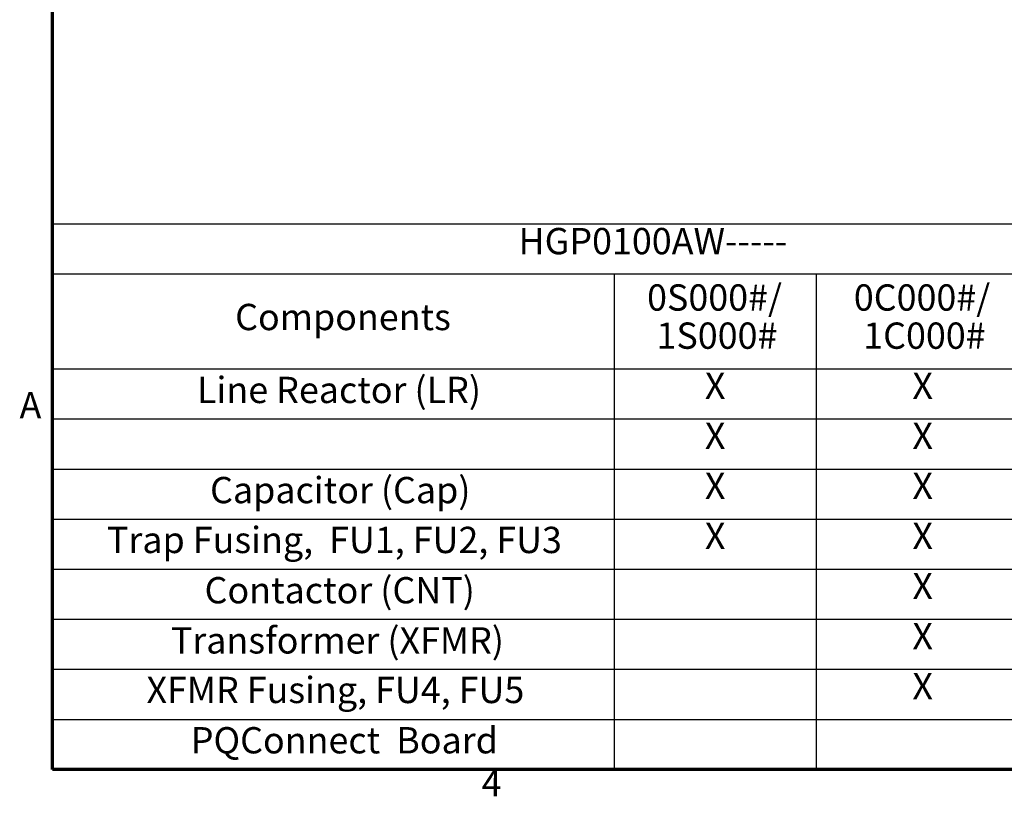
# Model space of a CAD drawing. Units: inches. Extents: x 2 to 86, y 1 to 67.
# Drawn here: x 2.4 to 20.4, y 1.5 to 15.7 of the extents above; entities that cross this region are included whole.
import ezdxf

# ---------------------------------------------------------------- set-up
doc = ezdxf.new("R2010")
doc.units = ezdxf.units.IN
doc.header["$LTSCALE"] = 4
doc.header["$MEASUREMENT"] = 0
doc.layers.get('0').update_dxf_attribs({"lineweight": 25})
doc.layers.add('Border (ANSI)', color=7, linetype='Continuous', lineweight=70)
doc.layers.add('Symbol (ANSI)', color=7, linetype='Continuous', lineweight=25)
doc.styles.add('Note Text (ANSI)', font='tahoma.ttf')

# ---------------------------------------------------------------- blocks, each defined once
blk = doc.blocks.new('Borders Default Border')
at = {"layer": 'Border (ANSI)', "flags": 128}
blk.add_lwpolyline([(0.75, 0.5), (0.75, 16.5), (21.25, 16.5), (21.25, 0.5), (0.75, 0.5)], dxfattribs=at)
at = {"layer": 'Border (ANSI)', "char_height": 0.12, "attachment_point": 7, "style": 'Note Text (ANSI)'}
for s, insert in [('A', (0.599, 2.065)), ('4', (2.7081, 0.34))]:
    blk.add_mtext(s, dxfattribs=dict(at, insert=insert))
blk = doc.blocks.new('Table4')
at = {"layer": 'Symbol (ANSI)'}
for p, q in [((0.75, 2.9906), (6.1994, 2.9906)), ((0.75, 2.9906), (0.75, 2.762)), ((0.75, 2.762), (6.1994, 2.762)), ((0.75, 2.762), (0.75, 2.3281)), ((3.3131, 2.762), (3.3131, 2.3281)), ((4.2356, 2.762), (4.2356, 2.3281)), ((0.75, 2.3281), (6.1994, 2.3281)), ((0.75, 2.3281), (0.75, 0.5)), ((3.3131, 2.3281), (3.3131, 0.5)), ((4.2356, 2.3281), (4.2356, 0.5)), ((0.75, 2.0996), (6.1994, 2.0996)), ((0.75, 1.8711), (6.1994, 1.8711)), ((0.75, 1.6425), (6.1994, 1.6425)), ((0.75, 1.414), (6.1994, 1.414)), ((0.75, 1.1855), (6.1994, 1.1855)), ((0.75, 0.957), (6.1994, 0.957)), ((0.75, 0.7285), (6.1994, 0.7285)), ((0.75, 0.5), (6.1994, 0.5))]:
    blk.add_line(p, q, dxfattribs=at)
at = {"layer": 'Symbol (ANSI)', "char_height": 0.12, "attachment_point": 7, "style": 'Note Text (ANSI)'}
for s, insert in [('HGP0100AW-----', (2.8766, 2.8138)), ('0S000#/', (3.4633, 2.5564)), ('0C000#/', (4.4069, 2.5564)), ('Components', (1.583, 2.4674)), ('1S000#', (3.5062, 2.3823)), ('1C000#', (4.4498, 2.3823)), ('Line Reactor (LR)', (1.4091, 2.1346)), ('X', (3.7271, 2.1538)), ('X', (4.6743, 2.1538)), ('X', (3.7271, 1.9253)), ('X', (4.6743, 1.9253)), ('Capacitor (Cap)', (1.4685, 1.6775)), ('X', (3.7271, 1.6968)), ('X', (4.6743, 1.6968)), ('X', (3.7271, 1.4683)), ('X', (4.6743, 1.4683)), ('Trap Fusing,  FU1, FU2, FU3', (0.9979, 1.45)), ('X', (4.6743, 1.2398)), ('Contactor (CNT)', (1.4435, 1.2205)), ('X', (4.6743, 1.0113)), ('Transformer (XFMR)', (1.2894, 0.9916)), ('XFMR Fusing, FU4, FU5', (1.1785, 0.7654)), ('X', (4.6743, 0.7828)), ('PQConnect  Board', (1.3806, 0.5358))]:
    blk.add_mtext(s, dxfattribs=dict(at, insert=insert))

msp = doc.modelspace()

# ---------------------------------------------------------------- block references
at = {"xscale": 4, "yscale": 4, "zscale": 4}
for name in ['Borders Default Border', 'Table4']:
    msp.add_blockref(name, (0, 0), dxfattribs=at)

doc.saveas('drawing.dxf')
